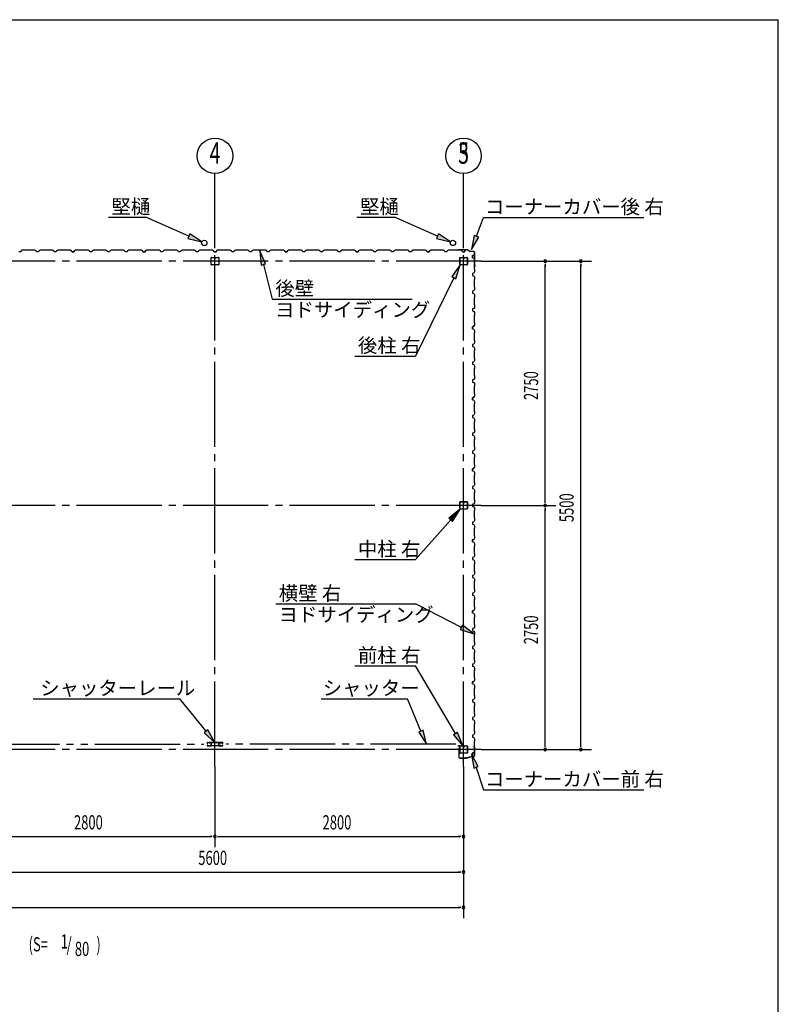
# Model space of a CAD drawing. Extents: x 868 to 32764, y 310 to 22484.
# Drawn here: x 24219 to 32764, y 11397 to 22484 of the extents above; entities that cross this region are included whole.
import ezdxf
from ezdxf.enums import TextEntityAlignment as Align

# ---------------------------------------------------------------- set-up
doc = ezdxf.new("R2010")
doc.units = 0
doc.header["$LTSCALE"] = 80
doc.linetypes.add('1PL-M', pattern=[15, 12, -1, 1, -1])
doc.linetypes.add('2PL-M', pattern=[17, 12, -1, 1, -1, 1, -1])
for name, color, linetype in [('1PL-M1', 6, '1PL-M'), ('2PL-M1', 6, '2PL-M'), ('HIKIDASHI', 6, 'CONTINUOUS'), ('SUNPOU', 4, 'CONTINUOUS'), ('U1', 3, 'CONTINUOUS'), ('WAKUSEN-01', 50, 'CONTINUOUS')]:
    doc.layers.add(name, color=color, linetype=linetype)
doc.styles.add('00', font='ROMANS', dxfattribs={"width": 0.666667, "bigfont": 'BIGFONT'})
doc.styles.add('01', font='ROMANS', dxfattribs={"height": 3, "bigfont": 'BIGFONT'})

msp = doc.modelspace()

# ---------------------------------------------------------------- linework, layer by layer
at = {"layer": '1PL-M1'}
for p, q in [((26419, 14073), (26419, 20243)), ((29219, 14073), (29219, 20243)), ((29419, 19765), (17819, 19765)), ((29419, 17015), (17819, 17015)), ((29419, 14265), (17819, 14265))]:
    msp.add_line(p, q, dxfattribs=at)
at = {"layer": '2PL-M1'}
for p, q in [((23707, 14326), (26295, 14326)), ((29132, 14326), (26544, 14326))]:
    msp.add_line(p, q, dxfattribs=at)
at = {"layer": 'HIKIDASHI'}
for p, q in [((25218, 20259), (25642, 20259)), ((26126, 20046), (25642, 20259)), ((28018, 20259), (28442, 20259)), ((28926, 20046), (28442, 20259)), ((29365, 20045), (29443, 20258)), ((29443, 20258), (31249, 20258)), ((26136, 20071), (26115, 20022)), ((26272, 19982), (26136, 20071)), ((28936, 20071), (28915, 20022)), ((29072, 19982), (28936, 20071)), ((26115, 20022), (26272, 19982)), ((28915, 20022), (29072, 19982)), ((29340, 20054), (29309, 19895)), ((29309, 19895), (29390, 20036)), ((29390, 20036), (29340, 20054)), ((26989, 19734), (26924, 19882)), ((26924, 19882), (26938, 19721)), ((26938, 19721), (26989, 19734)), ((26964, 19727), (27064, 19338)), ((29180, 19723), (29085, 19591)), ((29133, 19567), (29180, 19723)), ((29109, 19579), (28679, 18696)), ((29085, 19591), (29133, 19567)), ((27064, 19338), (28640, 19338)), ((27994, 18696), (28679, 18696)), ((29180, 16973), (29054, 16870)), ((29094, 16835), (29180, 16973)), ((29074, 16853), (28679, 16404)), ((29054, 16870), (29094, 16835)), ((27994, 16404), (28679, 16404)), ((27104, 15906), (28679, 15906)), ((29194, 15641), (28679, 15906)), ((29206, 15665), (29182, 15617)), ((29336, 15568), (29206, 15665)), ((29182, 15617), (29336, 15568)), ((27994, 15208), (28679, 15208)), ((29128, 14446), (28679, 15208)), ((24371, 14838), (26024, 14838)), ((26319, 14471), (26024, 14838)), ((27616, 14838), (28586, 14838)), ((28739, 14474), (28586, 14838)), ((26340, 14487), (26299, 14454)), ((26299, 14454), (26419, 14346)), ((26419, 14346), (26340, 14487)), ((28763, 14484), (28714, 14463)), ((28714, 14463), (28800, 14326)), ((28800, 14326), (28763, 14484)), ((29151, 14459), (29105, 14432)), ((29105, 14432), (29209, 14308)), ((29209, 14308), (29151, 14459)), ((29385, 14073), (29309, 14217)), ((29309, 14217), (29334, 14056)), ((29334, 14056), (29385, 14073)), ((29360, 14065), (29443, 13813)), ((29443, 13813), (31249, 13813))]:
    msp.add_line(p, q, dxfattribs=at)
for points in [[(26115, 20022), (26136, 20071), (26272, 19982)], [(28915, 20022), (28936, 20071), (29072, 19982)], [(29340, 20054), (29390, 20036), (29309, 19895)], [(26989, 19734), (26938, 19721), (26924, 19882)], [(29133, 19567), (29085, 19591), (29180, 19723)], [(29094, 16835), (29054, 16870), (29180, 16973)], [(29182, 15617), (29206, 15665), (29336, 15568)], [(26299, 14454), (26340, 14487), (26419, 14346)], [(28714, 14463), (28763, 14484), (28800, 14326)], [(29105, 14432), (29151, 14459), (29209, 14308)], [(29385, 14073), (29334, 14056), (29309, 14217)]]:
    msp.add_solid(points, dxfattribs=at)
at = {"layer": 'SUNPOU'}
for p, q in [((26419, 19958), (26419, 20751)), ((29219, 19958), (29219, 20751)), ((29219, 19958), (29219, 20751)), ((29419, 19765), (30659, 19765)), ((30139, 19735), (30139, 19705)), ((30539, 19735), (30539, 19705)), ((30139, 17055), (30139, 19725)), ((30539, 14305), (30539, 19725)), ((30139, 17045), (30139, 17075)), ((29419, 17015), (30259, 17015)), ((30139, 16985), (30139, 16955)), ((30139, 14305), (30139, 16975)), ((30139, 14295), (30139, 14325)), ((30539, 14295), (30539, 14325)), ((29419, 14265), (30659, 14265)), ((26419, 14073), (26419, 13166)), ((29219, 14073), (29219, 12366)), ((23659, 13286), (26379, 13286)), ((26389, 13286), (26359, 13286)), ((26449, 13286), (26479, 13286)), ((26459, 13286), (29179, 13286)), ((29189, 13286), (29159, 13286)), ((23659, 12886), (29179, 12886)), ((29189, 12886), (29159, 12886)), ((18059, 12486), (29179, 12486)), ((29189, 12486), (29159, 12486))]:
    msp.add_line(p, q, dxfattribs=at)
for centre in [(26419, 20951), (29219, 20951), (29219, 20951)]:
    msp.add_circle(centre, 200, dxfattribs=at)
for centre, start, end in [((30139, 19765), 90, 270), ((30139, 19765), 270, 90), ((30539, 19765), 90, 270), ((30539, 19765), 270, 90), ((30139, 17015), 90, 270), ((30139, 17015), 90, 270), ((30139, 17015), 270, 90), ((30139, 17015), 270, 90), ((30139, 14265), 90, 270), ((30139, 14265), 270, 90), ((30539, 14265), 90, 270), ((30539, 14265), 270, 90), ((26419, 13286), 0, 180), ((26419, 13286), 0, 180), ((26419, 13286), 180, 0), ((26419, 13286), 180, 0), ((29219, 13286), 0, 180), ((29219, 13286), 180, 0), ((29219, 12886), 0, 180), ((29219, 12886), 180, 0), ((29219, 12486), 0, 180), ((29219, 12486), 180, 0)]:
    msp.add_arc(centre, 15, start, end, dxfattribs=at)
at = {"layer": 'U1'}
for p, q in [((24231, 19870), (24208, 19870)), ((24235, 19882), (24231, 19870)), ((24249, 19890), (24235, 19882)), ((24277, 19890), (24249, 19890)), ((24279, 19888), (24277, 19890)), ((24359, 19888), (24279, 19888)), ((24361, 19890), (24359, 19888)), ((24390, 19890), (24361, 19890)), ((24404, 19882), (24390, 19890)), ((24408, 19870), (24404, 19882)), ((24419, 19870), (24408, 19870)), ((24431, 19870), (24408, 19870)), ((24435, 19882), (24431, 19870)), ((24449, 19890), (24435, 19882)), ((24477, 19890), (24449, 19890)), ((24479, 19888), (24477, 19890)), ((24559, 19888), (24479, 19888)), ((24561, 19890), (24559, 19888)), ((24590, 19890), (24561, 19890)), ((24604, 19882), (24590, 19890)), ((24608, 19870), (24604, 19882)), ((24631, 19870), (24608, 19870)), ((24635, 19882), (24631, 19870)), ((24649, 19890), (24635, 19882)), ((24677, 19890), (24649, 19890)), ((24679, 19888), (24677, 19890)), ((24759, 19888), (24679, 19888)), ((24761, 19890), (24759, 19888)), ((24790, 19890), (24761, 19890)), ((24804, 19882), (24790, 19890)), ((24808, 19870), (24804, 19882)), ((24819, 19870), (24808, 19870)), ((24808, 19870), (24831, 19870)), ((24831, 19870), (24814, 19870)), ((24835, 19882), (24831, 19870)), ((24831, 19870), (24835, 19881)), ((24849, 19890), (24835, 19882)), ((24835, 19881), (24844, 19886)), ((24835, 19881), (24835, 19881)), ((24843, 19886), (24839, 19884)), ((24844, 19886), (24843, 19886)), ((24843, 19886), (24843, 19886)), ((24844, 19886), (24844, 19886)), ((24877, 19890), (24849, 19890)), ((24879, 19888), (24877, 19890)), ((24959, 19888), (24879, 19888)), ((24961, 19890), (24959, 19888)), ((24990, 19890), (24961, 19890)), ((25004, 19882), (24990, 19890)), ((25008, 19870), (25004, 19882)), ((25031, 19870), (25008, 19870)), ((25035, 19882), (25031, 19870)), ((25049, 19890), (25035, 19882)), ((25077, 19890), (25049, 19890)), ((25079, 19888), (25077, 19890)), ((25159, 19888), (25079, 19888)), ((25161, 19890), (25159, 19888)), ((25190, 19890), (25161, 19890)), ((25204, 19882), (25190, 19890)), ((25208, 19870), (25204, 19882)), ((25219, 19870), (25208, 19870)), ((25231, 19870), (25208, 19870)), ((25235, 19882), (25231, 19870)), ((25249, 19890), (25235, 19882)), ((25277, 19890), (25249, 19890)), ((25279, 19888), (25277, 19890)), ((25359, 19888), (25279, 19888)), ((25361, 19890), (25359, 19888)), ((25390, 19890), (25361, 19890)), ((25404, 19882), (25390, 19890)), ((25408, 19870), (25404, 19882)), ((25431, 19870), (25408, 19870)), ((25435, 19882), (25431, 19870)), ((25449, 19890), (25435, 19882)), ((25477, 19890), (25449, 19890)), ((25479, 19888), (25477, 19890)), ((25559, 19888), (25479, 19888)), ((25561, 19890), (25559, 19888)), ((25590, 19890), (25561, 19890)), ((25604, 19882), (25590, 19890)), ((25608, 19870), (25604, 19882)), ((25619, 19870), (25608, 19870)), ((25608, 19870), (25631, 19870)), ((25631, 19870), (25614, 19870)), ((25635, 19882), (25631, 19870)), ((25631, 19870), (25635, 19881)), ((25649, 19890), (25635, 19882)), ((25635, 19881), (25644, 19886)), ((25635, 19881), (25635, 19881)), ((25643, 19886), (25639, 19884)), ((25644, 19886), (25643, 19886)), ((25643, 19886), (25643, 19886)), ((25644, 19886), (25644, 19886)), ((25677, 19890), (25649, 19890)), ((25679, 19888), (25677, 19890)), ((25759, 19888), (25679, 19888)), ((25761, 19890), (25759, 19888)), ((25790, 19890), (25761, 19890)), ((25804, 19882), (25790, 19890)), ((25808, 19870), (25804, 19882)), ((25831, 19870), (25808, 19870)), ((25835, 19882), (25831, 19870)), ((25849, 19890), (25835, 19882)), ((25877, 19890), (25849, 19890)), ((25879, 19888), (25877, 19890)), ((25959, 19888), (25879, 19888)), ((25961, 19890), (25959, 19888)), ((25990, 19890), (25961, 19890)), ((26004, 19882), (25990, 19890)), ((26008, 19870), (26004, 19882)), ((26019, 19870), (26008, 19870)), ((26031, 19870), (26008, 19870)), ((26035, 19882), (26031, 19870)), ((26049, 19890), (26035, 19882)), ((26077, 19890), (26049, 19890)), ((26079, 19888), (26077, 19890)), ((26159, 19888), (26079, 19888)), ((26161, 19890), (26159, 19888)), ((26190, 19890), (26161, 19890)), ((26204, 19882), (26190, 19890)), ((26208, 19870), (26204, 19882)), ((26231, 19870), (26208, 19870)), ((26235, 19882), (26231, 19870)), ((26249, 19890), (26235, 19882)), ((26277, 19890), (26249, 19890)), ((26279, 19888), (26277, 19890)), ((26359, 19888), (26279, 19888)), ((26361, 19890), (26359, 19888)), ((26390, 19890), (26361, 19890)), ((26404, 19882), (26390, 19890)), ((26408, 19870), (26404, 19882)), ((26419, 19870), (26408, 19870)), ((26408, 19870), (26431, 19870)), ((26431, 19870), (26414, 19870)), ((26435, 19882), (26431, 19870)), ((26431, 19870), (26435, 19881)), ((26449, 19890), (26435, 19882)), ((26435, 19881), (26444, 19886)), ((26435, 19881), (26435, 19881)), ((26443, 19886), (26439, 19884)), ((26444, 19886), (26443, 19886)), ((26443, 19886), (26443, 19886)), ((26444, 19886), (26444, 19886)), ((26477, 19890), (26449, 19890)), ((26479, 19888), (26477, 19890)), ((26559, 19888), (26479, 19888)), ((26561, 19890), (26559, 19888)), ((26590, 19890), (26561, 19890)), ((26604, 19882), (26590, 19890)), ((26608, 19870), (26604, 19882)), ((26631, 19870), (26608, 19870)), ((26635, 19882), (26631, 19870)), ((26649, 19890), (26635, 19882)), ((26677, 19890), (26649, 19890)), ((26679, 19888), (26677, 19890)), ((26759, 19888), (26679, 19888)), ((26761, 19890), (26759, 19888)), ((26790, 19890), (26761, 19890)), ((26804, 19882), (26790, 19890)), ((26808, 19870), (26804, 19882)), ((26831, 19870), (26808, 19870)), ((26819, 19870), (26808, 19870)), ((26835, 19882), (26831, 19870)), ((26849, 19890), (26835, 19882)), ((26877, 19890), (26849, 19890)), ((26879, 19888), (26877, 19890)), ((26959, 19888), (26879, 19888)), ((26961, 19890), (26959, 19888)), ((26990, 19890), (26961, 19890)), ((27004, 19882), (26990, 19890)), ((27008, 19870), (27004, 19882)), ((27031, 19870), (27008, 19870)), ((27035, 19882), (27031, 19870)), ((27049, 19890), (27035, 19882)), ((27077, 19890), (27049, 19890)), ((27079, 19888), (27077, 19890)), ((27159, 19888), (27079, 19888)), ((27161, 19890), (27159, 19888)), ((27190, 19890), (27161, 19890)), ((27204, 19882), (27190, 19890)), ((27208, 19870), (27204, 19882)), ((27219, 19870), (27208, 19870)), ((27208, 19870), (27231, 19870)), ((27231, 19870), (27214, 19870)), ((27235, 19882), (27231, 19870)), ((27231, 19870), (27235, 19881)), ((27249, 19890), (27235, 19882)), ((27235, 19881), (27244, 19886)), ((27235, 19881), (27235, 19881)), ((27243, 19886), (27239, 19884)), ((27244, 19886), (27243, 19886)), ((27243, 19886), (27243, 19886)), ((27244, 19886), (27244, 19886)), ((27277, 19890), (27249, 19890)), ((27279, 19888), (27277, 19890)), ((27359, 19888), (27279, 19888)), ((27361, 19890), (27359, 19888)), ((27390, 19890), (27361, 19890)), ((27404, 19882), (27390, 19890)), ((27408, 19870), (27404, 19882)), ((27431, 19870), (27408, 19870)), ((27435, 19882), (27431, 19870)), ((27449, 19890), (27435, 19882)), ((27477, 19890), (27449, 19890)), ((27479, 19888), (27477, 19890)), ((27559, 19888), (27479, 19888)), ((27561, 19890), (27559, 19888)), ((27590, 19890), (27561, 19890)), ((27604, 19882), (27590, 19890)), ((27608, 19870), (27604, 19882)), ((27631, 19870), (27608, 19870)), ((27619, 19870), (27608, 19870)), ((27635, 19882), (27631, 19870)), ((27649, 19890), (27635, 19882)), ((27677, 19890), (27649, 19890)), ((27679, 19888), (27677, 19890)), ((27759, 19888), (27679, 19888)), ((27761, 19890), (27759, 19888)), ((27790, 19890), (27761, 19890)), ((27804, 19882), (27790, 19890)), ((27808, 19870), (27804, 19882)), ((27831, 19870), (27808, 19870)), ((27835, 19882), (27831, 19870)), ((27849, 19890), (27835, 19882)), ((27877, 19890), (27849, 19890)), ((27879, 19888), (27877, 19890)), ((27959, 19888), (27879, 19888)), ((27961, 19890), (27959, 19888)), ((27990, 19890), (27961, 19890)), ((28004, 19882), (27990, 19890)), ((28008, 19870), (28004, 19882)), ((28019, 19870), (28008, 19870)), ((28008, 19870), (28031, 19870)), ((28031, 19870), (28014, 19870)), ((28035, 19882), (28031, 19870)), ((28031, 19870), (28035, 19881)), ((28049, 19890), (28035, 19882)), ((28035, 19881), (28044, 19886)), ((28035, 19881), (28035, 19881)), ((28043, 19886), (28039, 19884)), ((28044, 19886), (28043, 19886)), ((28043, 19886), (28043, 19886)), ((28044, 19886), (28044, 19886)), ((28077, 19890), (28049, 19890)), ((28079, 19888), (28077, 19890)), ((28159, 19888), (28079, 19888)), ((28161, 19890), (28159, 19888)), ((28190, 19890), (28161, 19890)), ((28204, 19882), (28190, 19890)), ((28208, 19870), (28204, 19882)), ((28231, 19870), (28208, 19870)), ((28235, 19882), (28231, 19870)), ((28249, 19890), (28235, 19882)), ((28277, 19890), (28249, 19890)), ((28279, 19888), (28277, 19890)), ((28359, 19888), (28279, 19888)), ((28361, 19890), (28359, 19888)), ((28390, 19890), (28361, 19890)), ((28404, 19882), (28390, 19890)), ((28408, 19870), (28404, 19882)), ((28431, 19870), (28408, 19870)), ((28419, 19870), (28408, 19870)), ((28435, 19882), (28431, 19870)), ((28449, 19890), (28435, 19882)), ((28477, 19890), (28449, 19890)), ((28479, 19888), (28477, 19890)), ((28559, 19888), (28479, 19888)), ((28561, 19890), (28559, 19888)), ((28590, 19890), (28561, 19890)), ((28604, 19882), (28590, 19890)), ((28608, 19870), (28604, 19882)), ((28631, 19870), (28608, 19870)), ((28635, 19882), (28631, 19870)), ((28649, 19890), (28635, 19882)), ((28677, 19890), (28649, 19890)), ((28679, 19888), (28677, 19890)), ((28759, 19888), (28679, 19888)), ((28761, 19890), (28759, 19888)), ((28790, 19890), (28761, 19890)), ((28804, 19882), (28790, 19890)), ((28808, 19870), (28804, 19882)), ((28819, 19870), (28808, 19870)), ((28808, 19870), (28831, 19870)), ((28831, 19870), (28814, 19870)), ((28835, 19882), (28831, 19870)), ((28831, 19870), (28835, 19881)), ((28849, 19890), (28835, 19882)), ((28835, 19881), (28844, 19886)), ((28835, 19881), (28835, 19881)), ((28843, 19886), (28839, 19884)), ((28844, 19886), (28843, 19886)), ((28843, 19886), (28843, 19886)), ((28844, 19886), (28844, 19886)), ((28877, 19890), (28849, 19890)), ((28879, 19888), (28877, 19890)), ((28959, 19888), (28879, 19888)), ((28961, 19890), (28959, 19888)), ((28990, 19890), (28961, 19890)), ((29004, 19882), (28990, 19890)), ((29008, 19870), (29004, 19882)), ((29031, 19870), (29008, 19870)), ((29035, 19882), (29031, 19870)), ((29049, 19890), (29035, 19882)), ((29077, 19890), (29049, 19890)), ((29079, 19888), (29077, 19890)), ((29159, 19888), (29079, 19888)), ((29163, 19893), (29144, 19890)), ((29164, 19892), (29145, 19889)), ((29154, 19889), (29145, 19888)), ((29153, 19890), (29154, 19889)), ((29161, 19890), (29159, 19888)), ((29190, 19890), (29161, 19890)), ((29265, 19893), (29164, 19893)), ((29265, 19892), (29164, 19892)), ((29204, 19882), (29190, 19890)), ((29208, 19870), (29204, 19882)), ((29219, 19870), (29208, 19870)), ((29208, 19870), (29231, 19870)), ((29231, 19870), (29235, 19881)), ((29235, 19881), (29244, 19886)), ((29235, 19881), (29235, 19881)), ((29243, 19886), (29239, 19884)), ((29244, 19886), (29243, 19886)), ((29243, 19886), (29243, 19886)), ((29244, 19886), (29244, 19886)), ((29266, 19892), (29293, 19873)), ((29266, 19892), (29293, 19872)), ((29333, 19873), (29294, 19873)), ((29333, 19872), (29294, 19872)), ((29343, 19717), (29343, 19862)), ((29344, 19717), (29344, 19862)), ((26377, 19725), (26377, 19805)), ((26380, 19808), (26459, 19808)), ((26418, 19808), (26418, 19788)), ((26418, 19788), (26420, 19788)), ((26419, 19808), (26419, 19793)), ((26420, 19788), (26420, 19798)), ((26462, 19805), (26462, 19725)), ((29177, 19728), (29177, 19803)), ((29179, 19728), (29179, 19803)), ((29182, 19808), (29214, 19808)), ((29182, 19806), (29214, 19806)), ((29218, 19803), (29218, 19790)), ((29219, 19803), (29219, 19790)), ((29221, 19793), (29219, 19793)), ((29221, 19803), (29221, 19790)), ((29223, 19799), (29221, 19799)), ((29223, 19799), (29223, 19790)), ((29225, 19808), (29257, 19808)), ((29225, 19806), (29257, 19806)), ((29260, 19803), (29260, 19728)), ((29262, 19803), (29262, 19728)), ((29321, 19827), (29332, 19831)), ((29321, 19804), (29321, 19827)), ((29321, 19815), (29321, 19804)), ((29321, 19804), (29333, 19800)), ((29332, 19831), (29337, 19840)), ((29332, 19831), (29332, 19831)), ((29333, 19800), (29341, 19786)), ((29337, 19839), (29334, 19835)), ((29337, 19840), (29337, 19840)), ((29337, 19840), (29337, 19839)), ((29337, 19839), (29337, 19839)), ((29341, 19757), (29339, 19755)), ((29339, 19755), (29339, 19675)), ((29341, 19786), (29341, 19757)), ((26459, 19723), (26380, 19723)), ((29257, 19724), (29182, 19724)), ((29257, 19723), (29182, 19723)), ((29333, 19631), (29321, 19627)), ((29321, 19627), (29321, 19604)), ((29341, 19645), (29333, 19631)), ((29340, 19707), (29339, 19698)), ((29339, 19675), (29341, 19673)), ((29343, 19717), (29340, 19698)), ((29341, 19707), (29340, 19707)), ((29344, 19717), (29341, 19698)), ((29341, 19673), (29341, 19645)), ((29321, 19604), (29333, 19600)), ((29333, 19600), (29341, 19586)), ((29341, 19557), (29339, 19555)), ((29339, 19555), (29339, 19475)), ((29341, 19586), (29341, 19557)), ((29333, 19431), (29321, 19427)), ((29321, 19427), (29321, 19404)), ((29321, 19415), (29321, 19404)), ((29321, 19404), (29333, 19400)), ((29341, 19445), (29333, 19431)), ((29339, 19475), (29341, 19473)), ((29341, 19473), (29341, 19445)), ((29333, 19400), (29341, 19386)), ((29341, 19357), (29339, 19355)), ((29339, 19355), (29339, 19275)), ((29341, 19386), (29341, 19357)), ((29333, 19231), (29321, 19227)), ((29321, 19227), (29321, 19204)), ((29321, 19204), (29333, 19200)), ((29341, 19245), (29333, 19231)), ((29333, 19200), (29341, 19186)), ((29339, 19275), (29341, 19273)), ((29341, 19273), (29341, 19245)), ((29341, 19186), (29341, 19157)), ((29341, 19157), (29339, 19155)), ((29339, 19155), (29339, 19075)), ((29339, 19075), (29341, 19073)), ((29341, 19073), (29341, 19045)), ((29321, 19027), (29332, 19031)), ((29333, 19031), (29321, 19027)), ((29321, 19004), (29321, 19027)), ((29321, 19027), (29321, 19010)), ((29321, 19015), (29321, 19004)), ((29321, 19004), (29333, 19000)), ((29332, 19031), (29337, 19040)), ((29332, 19031), (29332, 19031)), ((29341, 19045), (29333, 19031)), ((29333, 19000), (29341, 18986)), ((29337, 19039), (29334, 19035)), ((29337, 19040), (29337, 19040)), ((29337, 19040), (29337, 19039)), ((29337, 19039), (29337, 19039)), ((29341, 18986), (29341, 18957)), ((29341, 18957), (29339, 18955)), ((29339, 18955), (29339, 18875)), ((29339, 18875), (29341, 18873)), ((29341, 18873), (29341, 18845)), ((29333, 18831), (29321, 18827)), ((29321, 18827), (29321, 18804)), ((29321, 18804), (29333, 18800)), ((29341, 18845), (29333, 18831)), ((29333, 18800), (29341, 18786)), ((29341, 18757), (29339, 18755)), ((29339, 18755), (29339, 18675)), ((29341, 18786), (29341, 18757)), ((29333, 18631), (29321, 18627)), ((29321, 18627), (29321, 18604)), ((29341, 18645), (29333, 18631)), ((29339, 18675), (29341, 18673)), ((29341, 18673), (29341, 18645)), ((29321, 18615), (29321, 18604)), ((29321, 18604), (29333, 18600)), ((29333, 18600), (29341, 18586)), ((29341, 18557), (29339, 18555)), ((29339, 18555), (29339, 18475)), ((29341, 18586), (29341, 18557)), ((29333, 18431), (29321, 18427)), ((29321, 18427), (29321, 18404)), ((29341, 18445), (29333, 18431)), ((29339, 18475), (29341, 18473)), ((29341, 18473), (29341, 18445)), ((29321, 18404), (29333, 18400)), ((29333, 18400), (29341, 18386)), ((29341, 18357), (29339, 18355)), ((29339, 18355), (29339, 18275)), ((29341, 18386), (29341, 18357)), ((29321, 18227), (29332, 18231)), ((29333, 18231), (29321, 18227)), ((29321, 18204), (29321, 18227)), ((29321, 18227), (29321, 18210)), ((29321, 18215), (29321, 18204)), ((29321, 18204), (29333, 18200)), ((29332, 18231), (29337, 18240)), ((29332, 18231), (29332, 18231)), ((29341, 18245), (29333, 18231)), ((29333, 18200), (29341, 18186)), ((29337, 18239), (29334, 18235)), ((29337, 18240), (29337, 18240)), ((29337, 18240), (29337, 18239)), ((29337, 18239), (29337, 18239)), ((29339, 18275), (29341, 18273)), ((29341, 18273), (29341, 18245)), ((29341, 18186), (29341, 18157)), ((29341, 18157), (29339, 18155)), ((29339, 18155), (29339, 18075)), ((29339, 18075), (29341, 18073)), ((29341, 18073), (29341, 18045)), ((29333, 18031), (29321, 18027)), ((29321, 18027), (29321, 18004)), ((29321, 18004), (29333, 18000)), ((29341, 18045), (29333, 18031)), ((29333, 18000), (29341, 17986)), ((29341, 17986), (29341, 17957)), ((29341, 17957), (29339, 17955)), ((29339, 17955), (29339, 17875)), ((29339, 17875), (29341, 17873)), ((29341, 17873), (29341, 17845)), ((29333, 17831), (29321, 17827)), ((29321, 17827), (29321, 17804)), ((29321, 17815), (29321, 17804)), ((29321, 17804), (29333, 17800)), ((29341, 17845), (29333, 17831)), ((29333, 17800), (29341, 17786)), ((29341, 17757), (29339, 17755)), ((29339, 17755), (29339, 17675)), ((29341, 17786), (29341, 17757)), ((29333, 17631), (29321, 17627)), ((29341, 17645), (29333, 17631)), ((29339, 17675), (29341, 17673)), ((29341, 17673), (29341, 17645)), ((29321, 17627), (29321, 17604)), ((29321, 17604), (29333, 17600)), ((29333, 17600), (29341, 17586)), ((29341, 17557), (29339, 17555)), ((29339, 17555), (29339, 17475)), ((29341, 17586), (29341, 17557)), ((29321, 17427), (29332, 17431)), ((29333, 17431), (29321, 17427)), ((29321, 17404), (29321, 17427)), ((29321, 17427), (29321, 17410)), ((29321, 17415), (29321, 17404)), ((29332, 17431), (29337, 17440)), ((29332, 17431), (29332, 17431)), ((29341, 17445), (29333, 17431)), ((29337, 17439), (29334, 17435)), ((29337, 17440), (29337, 17440)), ((29337, 17440), (29337, 17439)), ((29337, 17439), (29337, 17439)), ((29339, 17475), (29341, 17473)), ((29341, 17473), (29341, 17445)), ((29321, 17404), (29333, 17400)), ((29333, 17400), (29341, 17386)), ((29341, 17357), (29339, 17355)), ((29339, 17355), (29339, 17275)), ((29341, 17386), (29341, 17357)), ((29333, 17231), (29321, 17227)), ((29321, 17227), (29321, 17204)), ((29321, 17204), (29333, 17200)), ((29341, 17245), (29333, 17231)), ((29333, 17200), (29341, 17186)), ((29339, 17275), (29341, 17273)), ((29341, 17273), (29341, 17245)), ((29341, 17186), (29341, 17157)), ((29341, 17157), (29339, 17155)), ((29339, 17155), (29339, 17075)), ((29339, 17075), (29341, 17073)), ((29177, 16978), (29177, 17053)), ((29179, 16978), (29179, 17053)), ((29182, 17058), (29214, 17058)), ((29182, 17056), (29214, 17056)), ((29257, 16974), (29182, 16974)), ((29257, 16973), (29182, 16973)), ((29218, 17053), (29218, 17040)), ((29219, 17053), (29219, 17040)), ((29221, 17043), (29219, 17043)), ((29221, 17053), (29221, 17040)), ((29223, 17049), (29221, 17049)), ((29223, 17049), (29223, 17040)), ((29225, 17058), (29257, 17058)), ((29225, 17056), (29257, 17056)), ((29260, 17053), (29260, 16978)), ((29262, 17053), (29262, 16978)), ((29333, 17031), (29321, 17027)), ((29321, 17027), (29321, 17004)), ((29321, 17015), (29321, 17004)), ((29321, 17004), (29333, 17000)), ((29341, 17045), (29333, 17031)), ((29333, 17000), (29341, 16986)), ((29341, 17073), (29341, 17045)), ((29341, 16986), (29341, 16957)), ((29341, 16957), (29339, 16955)), ((29339, 16955), (29339, 16875)), ((29339, 16875), (29341, 16873)), ((29341, 16873), (29341, 16845)), ((29333, 16831), (29321, 16827)), ((29321, 16827), (29321, 16804)), ((29321, 16804), (29333, 16800)), ((29341, 16845), (29333, 16831)), ((29333, 16800), (29341, 16786)), ((29341, 16757), (29339, 16755)), ((29339, 16755), (29339, 16675)), ((29341, 16786), (29341, 16757)), ((29321, 16627), (29332, 16631)), ((29333, 16631), (29321, 16627)), ((29332, 16631), (29337, 16640)), ((29332, 16631), (29332, 16631)), ((29341, 16645), (29333, 16631)), ((29337, 16639), (29334, 16635)), ((29337, 16640), (29337, 16640)), ((29337, 16640), (29337, 16639)), ((29337, 16639), (29337, 16639)), ((29339, 16675), (29341, 16673)), ((29341, 16673), (29341, 16645)), ((29321, 16604), (29321, 16627)), ((29321, 16627), (29321, 16610)), ((29321, 16615), (29321, 16604)), ((29321, 16604), (29333, 16600)), ((29333, 16600), (29341, 16586)), ((29341, 16557), (29339, 16555)), ((29339, 16555), (29339, 16475)), ((29341, 16586), (29341, 16557)), ((29333, 16431), (29321, 16427)), ((29321, 16427), (29321, 16404)), ((29341, 16445), (29333, 16431)), ((29339, 16475), (29341, 16473)), ((29341, 16473), (29341, 16445)), ((29321, 16404), (29333, 16400)), ((29333, 16400), (29341, 16386)), ((29341, 16357), (29339, 16355)), ((29339, 16355), (29339, 16275)), ((29341, 16386), (29341, 16357)), ((29333, 16231), (29321, 16227)), ((29321, 16227), (29321, 16204)), ((29321, 16215), (29321, 16204)), ((29321, 16204), (29333, 16200)), ((29341, 16245), (29333, 16231)), ((29333, 16200), (29341, 16186)), ((29339, 16275), (29341, 16273)), ((29341, 16273), (29341, 16245)), ((29341, 16157), (29339, 16155)), ((29339, 16155), (29339, 16075)), ((29341, 16186), (29341, 16157)), ((29333, 16031), (29321, 16027)), ((29321, 16027), (29321, 16004)), ((29321, 16004), (29333, 16000)), ((29341, 16045), (29333, 16031)), ((29333, 16000), (29341, 15986)), ((29339, 16075), (29341, 16073)), ((29341, 16073), (29341, 16045)), ((29341, 15986), (29341, 15957)), ((29341, 15957), (29339, 15955)), ((29339, 15955), (29339, 15875)), ((29339, 15875), (29341, 15873)), ((29341, 15873), (29341, 15845)), ((29321, 15827), (29332, 15831)), ((29333, 15831), (29321, 15827)), ((29321, 15804), (29321, 15827)), ((29321, 15827), (29321, 15810)), ((29321, 15815), (29321, 15804)), ((29321, 15804), (29333, 15800)), ((29332, 15831), (29337, 15840)), ((29332, 15831), (29332, 15831)), ((29341, 15845), (29333, 15831)), ((29333, 15800), (29341, 15786)), ((29337, 15839), (29334, 15835)), ((29337, 15840), (29337, 15840)), ((29337, 15840), (29337, 15839)), ((29337, 15839), (29337, 15839)), ((29341, 15757), (29339, 15755)), ((29339, 15755), (29339, 15675)), ((29341, 15786), (29341, 15757)), ((29341, 15645), (29333, 15631)), ((29339, 15675), (29341, 15673)), ((29341, 15673), (29341, 15645)), ((29333, 15631), (29321, 15627)), ((29321, 15627), (29321, 15604)), ((29321, 15604), (29333, 15600)), ((29333, 15600), (29341, 15586)), ((29341, 15557), (29339, 15555)), ((29339, 15555), (29339, 15475)), ((29341, 15586), (29341, 15557)), ((29333, 15431), (29321, 15427)), ((29321, 15427), (29321, 15404)), ((29321, 15415), (29321, 15404)), ((29341, 15445), (29333, 15431)), ((29339, 15475), (29341, 15473)), ((29341, 15473), (29341, 15445)), ((29321, 15404), (29333, 15400)), ((29333, 15400), (29341, 15386)), ((29341, 15357), (29339, 15355)), ((29339, 15355), (29339, 15275)), ((29341, 15386), (29341, 15357)), ((29333, 15231), (29321, 15227)), ((29321, 15227), (29321, 15204)), ((29321, 15215), (29321, 15204)), ((29321, 15204), (29333, 15200)), ((29341, 15245), (29333, 15231)), ((29333, 15200), (29341, 15186)), ((29339, 15275), (29341, 15273)), ((29341, 15273), (29341, 15245)), ((29341, 15157), (29339, 15155)), ((29339, 15155), (29339, 15075)), ((29341, 15186), (29341, 15157)), ((29321, 15027), (29332, 15031)), ((29333, 15031), (29321, 15027)), ((29321, 15004), (29321, 15027)), ((29321, 15027), (29321, 15010)), ((29321, 15015), (29321, 15004)), ((29321, 15004), (29333, 15000)), ((29332, 15031), (29337, 15040)), ((29332, 15031), (29332, 15031)), ((29341, 15045), (29333, 15031)), ((29333, 15000), (29341, 14986)), ((29337, 15039), (29334, 15035)), ((29337, 15040), (29337, 15040)), ((29337, 15040), (29337, 15039)), ((29337, 15039), (29337, 15039)), ((29339, 15075), (29341, 15073)), ((29341, 15073), (29341, 15045)), ((29341, 14986), (29341, 14957)), ((29341, 14957), (29339, 14955)), ((29339, 14955), (29339, 14875)), ((29339, 14875), (29341, 14873)), ((29341, 14873), (29341, 14845)), ((29333, 14831), (29321, 14827)), ((29321, 14827), (29321, 14804)), ((29321, 14804), (29333, 14800)), ((29341, 14845), (29333, 14831)), ((29333, 14800), (29341, 14786)), ((29341, 14757), (29339, 14755)), ((29339, 14755), (29339, 14675)), ((29341, 14786), (29341, 14757)), ((29341, 14645), (29333, 14631)), ((29339, 14675), (29341, 14673)), ((29341, 14673), (29341, 14645)), ((29333, 14631), (29321, 14627)), ((29321, 14627), (29321, 14604)), ((29321, 14615), (29321, 14604)), ((29321, 14604), (29333, 14600)), ((29333, 14600), (29341, 14586)), ((29341, 14557), (29339, 14555)), ((29339, 14555), (29339, 14475)), ((29341, 14586), (29341, 14557)), ((29333, 14431), (29321, 14427)), ((29321, 14427), (29321, 14404)), ((29341, 14445), (29333, 14431)), ((29339, 14475), (29341, 14473)), ((29341, 14473), (29341, 14445)), ((26331, 14339), (26331, 14341)), ((26331, 14311), (26331, 14313)), ((26333, 14341), (26333, 14339)), ((26333, 14313), (26333, 14311)), ((26334, 14344), (26351, 14344)), ((26351, 14343), (26334, 14343)), ((26334, 14337), (26336, 14337)), ((26336, 14336), (26334, 14336)), ((26334, 14316), (26336, 14316)), ((26336, 14315), (26334, 14315)), ((26334, 14309), (26351, 14309)), ((26351, 14308), (26334, 14308)), ((26335, 14339), (26336, 14340)), ((26336, 14338), (26335, 14339)), ((26335, 14313), (26336, 14314)), ((26336, 14312), (26335, 14313)), ((26336, 14340), (26337, 14339)), ((26337, 14313), (26336, 14312)), ((26354, 14343), (26357, 14343)), ((26357, 14342), (26354, 14342)), ((26354, 14310), (26357, 14310)), ((26357, 14309), (26354, 14309)), ((26360, 14344), (26374, 14344)), ((26374, 14343), (26360, 14343)), ((26360, 14309), (26373, 14309)), ((26373, 14308), (26360, 14308)), ((26367, 14344), (26367, 14346)), ((26374, 14346), (26367, 14346)), ((26375, 14317), (26375, 14334)), ((26376, 14334), (26376, 14317)), ((26376, 14311), (26376, 14311)), ((26377, 14313), (26377, 14342)), ((26379, 14313), (26379, 14342)), ((26380, 14313), (26379, 14313)), ((26380, 14313), (26380, 14341)), ((26457, 14309), (26382, 14309)), ((26457, 14308), (26382, 14308)), ((26456, 14346), (26383, 14346)), ((26383, 14344), (26456, 14344)), ((26459, 14341), (26459, 14313)), ((26459, 14313), (26460, 14313)), ((26460, 14342), (26460, 14313)), ((26462, 14342), (26462, 14313)), ((26463, 14334), (26463, 14317)), ((26463, 14311), (26463, 14311)), ((26464, 14317), (26464, 14334)), ((26465, 14346), (26472, 14346)), ((26479, 14344), (26465, 14344)), ((26465, 14343), (26479, 14343)), ((26479, 14309), (26466, 14309)), ((26466, 14308), (26479, 14308)), ((26472, 14344), (26472, 14346)), ((26485, 14343), (26482, 14343)), ((26482, 14342), (26485, 14342)), ((26485, 14310), (26482, 14310)), ((26482, 14309), (26485, 14309)), ((26504, 14344), (26488, 14344)), ((26488, 14343), (26504, 14343)), ((26504, 14309), (26488, 14309)), ((26488, 14308), (26504, 14308)), ((26503, 14340), (26502, 14339)), ((26502, 14313), (26503, 14312)), ((26504, 14339), (26503, 14340)), ((26503, 14338), (26504, 14339)), ((26504, 14337), (26503, 14337)), ((26503, 14336), (26504, 14336)), ((26504, 14316), (26503, 14316)), ((26503, 14315), (26504, 14315)), ((26504, 14313), (26503, 14314)), ((26503, 14312), (26504, 14313)), ((26506, 14341), (26506, 14339)), ((26506, 14313), (26506, 14311)), ((26507, 14339), (26507, 14341)), ((26507, 14311), (26507, 14313)), ((29167, 14308), (29160, 14308)), ((29174, 14306), (29160, 14306)), ((29174, 14305), (29160, 14305)), ((29167, 14308), (29167, 14306)), ((29175, 14304), (29175, 14283)), ((29177, 14304), (29177, 14281)), ((29177, 14228), (29177, 14303)), ((29179, 14228), (29179, 14303)), ((29182, 14308), (29214, 14308)), ((29182, 14306), (29214, 14306)), ((29218, 14303), (29218, 14290)), ((29219, 14303), (29219, 14290)), ((29221, 14303), (29221, 14290)), ((29225, 14308), (29257, 14308)), ((29225, 14306), (29257, 14306)), ((29260, 14303), (29260, 14228)), ((29262, 14303), (29262, 14228)), ((29321, 14404), (29333, 14400)), ((29333, 14400), (29341, 14386)), ((29341, 14357), (29339, 14355)), ((29339, 14355), (29339, 14275)), ((29340, 14295), (29339, 14303)), ((29343, 14285), (29340, 14303)), ((29341, 14386), (29341, 14357)), ((29345, 14285), (29342, 14304)), ((29164, 14283), (29175, 14283)), ((29164, 14283), (29164, 14181)), ((29166, 14281), (29177, 14281)), ((29166, 14281), (29166, 14181)), ((29257, 14224), (29182, 14224)), ((29257, 14223), (29182, 14223)), ((29221, 14293), (29219, 14293)), ((29223, 14299), (29221, 14299)), ((29223, 14299), (29223, 14290)), ((29333, 14231), (29321, 14227)), ((29321, 14227), (29321, 14210)), ((29341, 14245), (29333, 14231)), ((29339, 14275), (29341, 14273)), ((29340, 14295), (29342, 14295)), ((29341, 14273), (29341, 14245)), ((29343, 14200), (29343, 14285)), ((29345, 14200), (29345, 14285)), ((29176, 14171), (29245, 14171)), ((29176, 14170), (29245, 14170)), ((29185, 14170), (29185, 14171)), ((29232, 14170), (29232, 14171)), ((29245, 14171), (29249, 14175)), ((29245, 14170), (29249, 14174)), ((29249, 14175), (29270, 14175)), ((29249, 14174), (29270, 14174)), ((29335, 14190), (29270, 14175)), ((29336, 14188), (29270, 14174))]:
    msp.add_line(p, q, dxfattribs=at)
for centre in [(26299, 19970), (29099, 19970)]:
    msp.add_circle(centre, 30, dxfattribs=at)
for centre, radius, start, end in [((24812, 19870), 2, 0, 180), ((25612, 19870), 2, 0, 180), ((26412, 19870), 2, 0, 180), ((27212, 19870), 2, 0, 180), ((28012, 19870), 2, 0, 180), ((28812, 19870), 2, 0, 180), ((29145, 19889), 1, 98.5308, 278.5308), ((29164, 19891), 2, 90, 98.5308), ((29164, 19891), 1, 90, 98.5308), ((29265, 19891), 2, 54.4623, 90), ((29265, 19891), 1, 54.4623, 90), ((29294, 19874), 1, 234.4623, 270), ((29294, 19874), 2, 234.4623, 270), ((29333, 19862), 11, 0, 90), ((29333, 19862), 10, 0, 90), ((26380, 19805), 2.6, 90, 180), ((26459, 19805), 2.6, 0, 90), ((29182, 19803), 5.2, 90, 180), ((29182, 19803), 3.6, 90, 180), ((29214, 19803), 5.2, 0, 90), ((29214, 19803), 3.6, 0, 90), ((29220, 19790), 2.4, 180, 0), ((29225, 19803), 5.2, 90, 180), ((29220, 19790), 0.8, 180, 0), ((29225, 19803), 3.6, 90, 180), ((29257, 19803), 5.2, 0, 90), ((29257, 19803), 3.6, 0, 90), ((26380, 19725), 2.6, 180, 270), ((26459, 19725), 2.6, 270, 0), ((29182, 19728), 5.2, 180, 270), ((29182, 19728), 5.2, 180, 270), ((29182, 19728), 3.6, 180, 270), ((29257, 19728), 5.2, 270, 0), ((29257, 19728), 3.6, 270, 0), ((29340, 19698), 1, 171.4692, 351.4692), ((29342, 19717), 1, 351.4692, 0), ((29342, 19717), 2, 351.4692, 0), ((29321, 19008), 2, 270, 90), ((29321, 18208), 2, 270, 90), ((29321, 17408), 2, 270, 90), ((29182, 17053), 5.2, 90, 180), ((29182, 16978), 5.2, 180, 270), ((29182, 16978), 5.2, 180, 270), ((29182, 17053), 3.6, 90, 180), ((29182, 16978), 3.6, 180, 270), ((29214, 17053), 5.2, 0, 90), ((29214, 17053), 3.6, 0, 90), ((29220, 17040), 2.4, 180, 0), ((29225, 17053), 5.2, 90, 180), ((29220, 17040), 0.8, 180, 0), ((29225, 17053), 3.6, 90, 180), ((29257, 17053), 5.2, 0, 90), ((29257, 17053), 3.6, 0, 90), ((29257, 16978), 5.2, 270, 0), ((29257, 16978), 3.6, 270, 0), ((29321, 16608), 2, 270, 90), ((29321, 15808), 2, 270, 90), ((29321, 15008), 2, 270, 90), ((26334, 14341), 3, 90, 180), ((26334, 14339), 3, 180, 270), ((26334, 14313), 3, 90, 180), ((26334, 14311), 3, 180, 270), ((26334, 14341), 1.8, 90, 180), ((26334, 14339), 1.8, 180, 270), ((26334, 14313), 1.8, 90, 180), ((26334, 14311), 1.8, 180, 270), ((26336, 14338), 2, 270, 45), ((26336, 14338), 0.8, 270, 45), ((26336, 14314), 2, 315, 90), ((26336, 14314), 0.8, 315, 90), ((26351, 14341), 3, 48.5904, 90), ((26351, 14341), 1.8, 48.5904, 90), ((26351, 14311), 1.8, 270, 311.4096), ((26351, 14311), 3, 270, 311.4096), ((26354, 14345), 3, 228.5904, 270), ((26354, 14307), 3, 90, 131.4096), ((26354, 14345), 1.8, 228.5904, 270), ((26354, 14307), 1.8, 90, 131.4096), ((26357, 14345), 1.8, 270, 311.4096), ((26357, 14345), 3, 270, 311.4096), ((26357, 14307), 3, 48.5904, 90), ((26357, 14307), 1.8, 48.5904, 90), ((26360, 14341), 3, 90, 131.4096), ((26360, 14311), 3, 228.5904, 270), ((26360, 14341), 1.8, 90, 131.4096), ((26360, 14311), 1.8, 228.5904, 270), ((26373, 14311), 3, 270, 0), ((26373, 14311), 1.8, 270, 0), ((26374, 14342), 4.3, 360, 90), ((26374, 14341), 3, 326.4427, 90), ((26374, 14342), 2.7, 0, 90), ((26374, 14341), 1.8, 326.4427, 90), ((26379, 14338), 4.2, 146.4427, 205.8419), ((26374, 14335), 1.8, 341.4267, 25.8419), ((26378, 14334), 3, 161.4267, 180), ((26378, 14317), 3, 180, 210.1648), ((26374, 14314), 1.8, 326.4427, 30.1648), ((26379, 14311), 4.2, 146.4427, 180), ((26379, 14338), 3, 146.4427, 205.8419), ((26374, 14335), 3, 341.4267, 25.8419), ((26378, 14334), 1.8, 161.4267, 180), ((26378, 14317), 1.8, 180, 210.1648), ((26374, 14314), 3, 326.4427, 30.1648), ((26379, 14311), 3, 146.4427, 180), ((26382, 14313), 5, 180, 270), ((26383, 14341), 4.6, 90, 180), ((26382, 14313), 3.4, 180, 270), ((26383, 14341), 3, 90, 180), ((26456, 14341), 4.6, 0, 90), ((26456, 14341), 3, 0, 90), ((26457, 14313), 3.4, 270, 0), ((26457, 14313), 5, 270, 0), ((26465, 14342), 4.3, 90, 180), ((26465, 14341), 3, 90, 213.5573), ((26465, 14342), 2.7, 90, 180), ((26460, 14338), 3, 334.1581, 33.5573), ((26465, 14335), 3, 154.1581, 198.5733), ((26461, 14334), 1.8, 0, 18.5733), ((26461, 14317), 1.8, 329.8352, 360), ((26465, 14314), 3, 149.8352, 213.5573), ((26460, 14311), 3, 0, 33.5573), ((26465, 14341), 1.8, 90, 213.5573), ((26460, 14338), 4.2, 334.1581, 33.5573), ((26461, 14317), 3, 329.8352, 0), ((26465, 14314), 1.8, 149.8352, 213.5573), ((26460, 14311), 4.2, 0, 33.5573), ((26466, 14311), 3, 180, 270), ((26465, 14335), 1.8, 154.1581, 198.5733), ((26461, 14334), 3, 0, 18.5733), ((26466, 14311), 1.8, 180, 270), ((26479, 14341), 3, 48.5904, 90), ((26479, 14341), 1.8, 48.5904, 90), ((26479, 14311), 1.8, 270, 311.4096), ((26479, 14311), 3, 270, 311.4096), ((26482, 14345), 3, 228.5904, 270), ((26482, 14307), 3, 90, 131.4096), ((26482, 14345), 1.8, 228.5904, 270), ((26482, 14307), 1.8, 90, 131.4096), ((26485, 14345), 1.8, 270, 311.4096), ((26485, 14345), 3, 270, 311.4096), ((26485, 14307), 3, 48.5904, 90), ((26485, 14307), 1.8, 48.5904, 90), ((26488, 14341), 3, 90, 131.4096), ((26488, 14311), 3, 228.5904, 270), ((26488, 14341), 1.8, 90, 131.4096), ((26488, 14311), 1.8, 228.5904, 270), ((26503, 14338), 2, 135, 270), ((26503, 14314), 2, 90, 225), ((26503, 14338), 0.8, 135, 270), ((26503, 14314), 0.8, 90, 225), ((26504, 14341), 3, 0, 90), ((26504, 14341), 1.8, 360, 90), ((26504, 14339), 1.8, 270, 0), ((26504, 14339), 3, 270, 0), ((26504, 14313), 3, 0, 90), ((26504, 14313), 1.8, 360, 90), ((26504, 14311), 3, 270, 0), ((26504, 14311), 1.8, 270, 0), ((29160, 14306), 1.5, 90, 270), ((29174, 14304), 2.5, 0, 90), ((29174, 14304), 1, 0, 90), ((29182, 14303), 5.2, 90, 180), ((29182, 14303), 3.6, 90, 180), ((29214, 14303), 5.2, 0, 90), ((29214, 14303), 3.6, 0, 90), ((29225, 14303), 5.2, 90, 180), ((29225, 14303), 3.6, 90, 180), ((29257, 14303), 5.2, 0, 90), ((29257, 14303), 3.6, 0, 90), ((29340, 14303), 1.5, 8.5308, 188.5308), ((29182, 14228), 5.2, 180, 270), ((29182, 14228), 5.2, 180, 270), ((29182, 14228), 3.6, 180, 270), ((29220, 14290), 2.4, 180, 0), ((29220, 14290), 0.8, 180, 0), ((29257, 14228), 5.2, 270, 0), ((29257, 14228), 3.6, 270, 0), ((29321, 14208), 2, 270, 90), ((29333, 14200), 10, 282.5288, 0), ((29333, 14200), 11.5, 282.5288, 0), ((29176, 14181), 11.5, 180, 270), ((29176, 14181), 10, 180, 270)]:
    msp.add_arc(centre, radius, start, end, dxfattribs=at)
at = {"layer": 'WAKUSEN-01'}
for p in [(868, 22484), (868, 22484), (868, 22484), (32764, 828)]:
    msp.add_line(p, (32764, 22484), dxfattribs=at)

# ---------------------------------------------------------------- texts
at = {"layer": 'HIKIDASHI', "style": '01'}
for s, p in [('堅樋', (25253, 20299)), ('堅樋', (28053, 20299)), ('コーナーカバー後 右', (29460, 20298)), ('後壁', (27099, 19378)), ('ヨドサイディング', (27097, 19138)), ('後柱 右', (28029, 18736)), ('中柱 右', (28029, 16444)), ('横壁 右', (27138, 15946)), ('ヨドサイディング', (27136, 15706)), ('前柱 右', (28029, 15248)), ('シャッターレール', (24451, 14878)), ('シャッター', (27633, 14878)), ('コーナーカバー前 右', (29460, 13853))]:
    msp.add_text(s, height=160, dxfattribs=at).set_placement(p)
at = {"layer": 'HIKIDASHI', "style": '00', "width": 0.67}
for s, p in [('(S=', (24320, 11993)), ('1', (24682, 12024)), ('/', (24748, 11993)), ('80', (24841, 11941)), (')', (25083, 11993))]:
    msp.add_text(s, height=160, dxfattribs=at).set_placement(p)
at = {"layer": 'SUNPOU', "style": '00', "width": 0.67}
for s, p in [('4', (26419, 20951)), ('5', (29219, 20951)), ('3', (29219, 20951))]:
    msp.add_text(s, height=240, dxfattribs=at).set_placement(p, align=Align.MIDDLE)
for s, p in [('2750', (30059, 18201)), ('5500', (30459, 16826)), ('2750', (30059, 15451))]:
    msp.add_text(s, height=160, rotation=90, dxfattribs=at).set_placement(p)
for s, p in [('2800', (24831, 13366)), ('2800', (27631, 13366)), ('5600', (26231, 12966))]:
    msp.add_text(s, height=160, dxfattribs=at).set_placement(p)

doc.saveas('drawing.dxf')
